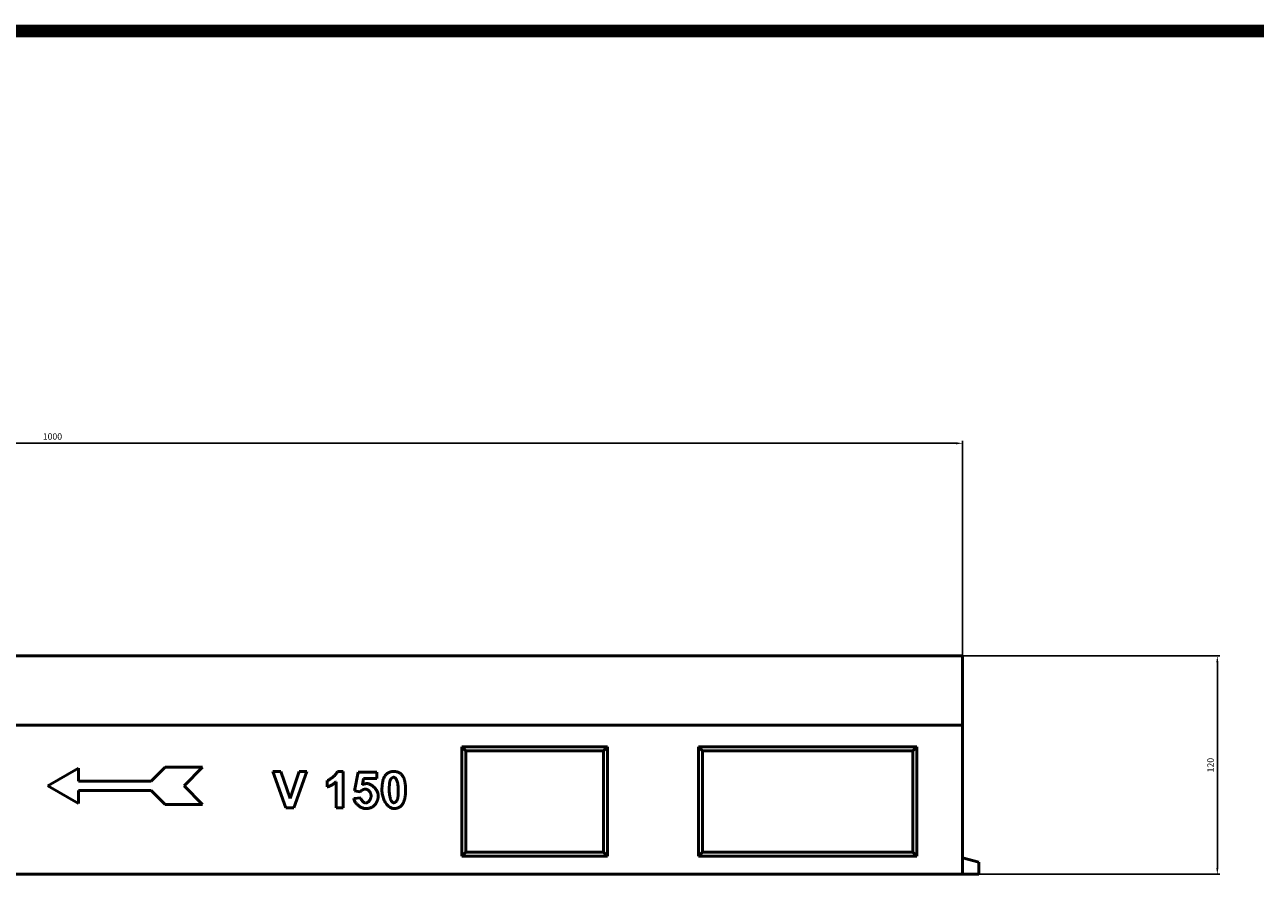
# Model space of a CAD drawing. Units: millimetres. Extents: x 2444 to 34200, y 1668 to 11103.
# Drawn here: x 5801 to 6478, y 4583 to 5062 of the extents above; entities that cross this region are included whole.
import ezdxf

# ---------------------------------------------------------------- set-up
doc = ezdxf.new("R2010")
doc.units = ezdxf.units.MM
doc.linetypes.add('AUSGEZOGEN', pattern=[0])
for name, color, linetype in [('AM_BOR', 7, 'Continuous'), ('BEMASS', 3, 'Continuous'), ('DUENN', 4, 'Continuous'), ('DUENN-18', 94, 'Continuous'), ('KOPF', 12, 'AUSGEZOGEN'), ('SICHTBAR', 7, 'Continuous')]:
    doc.layers.add(name, color=color, linetype=linetype)
doc.styles.add('BEMSTIL', font='isocp3.shx', dxfattribs={"width": 0.8})
doc.dimstyles.new('BEMASS', dxfattribs={"dimtxt": 3.5, "dimasz": 3.5, "dimexe": 1.4, "dimexo": 0, "dimgap": 2, "dimtad": 1, "dimtxsty": 'BEMSTIL', "dimcen": 3, "dimclrd": 3, "dimclre": 3, "dimclrt": 3, "dimadec": 0, "dimazin": 0, "dimtfac": 0.875, "dimtmove": 2, "dimatfit": 3, "dimfxl": 1, "dimtolj": 1, "dimlwd": 25, "dimlwe": 25, "dimarcsym": 0})

# ---------------------------------------------------------------- blocks, each defined once
blk = doc.blocks.new('*D686')
at = {"layer": 'BEMASS', "color": 3, "lineweight": 25, "transparency": 16777216}
for p, q in [((5316.64, 4715.35), (5316.64, 4833.6)), ((5320.14, 4832.2), (6313.14, 4832.2)), ((6316.64, 4715.35), (6316.64, 4833.6))]:
    blk.add_line(p, q, dxfattribs=at)
at = {"layer": 'BEMASS', "color": 3, "transparency": 16777216}
for points in [[(5320.14, 4832.79), (5320.14, 4831.62), (5316.64, 4832.2)], [(6313.14, 4832.79), (6313.14, 4831.62), (6316.64, 4832.2)]]:
    blk.add_solid(points, dxfattribs=at)
at = {"layer": 'DEFPOINTS', "color": 0, "transparency": 16777216}
for p in [(6316.64, 4832.2), (5316.64, 4715.35), (6316.64, 4715.35)]:
    blk.add_point(p, dxfattribs=at)
at = {"layer": 'BEMASS', "color": 3, "transparency": 16777216, "insert": (5816.64, 4835.95), "char_height": 3.5, "attachment_point": 5, "style": 'BEMSTIL'}
blk.add_mtext('\\A1;1000', dxfattribs=at)
blk = doc.blocks.new('*D689')
at = {"layer": 'BEMASS', "color": 3, "lineweight": 25, "transparency": 16777216}
for p, q in [((6316.64, 4715.35), (6458.11, 4715.35)), ((6456.71, 4711.85), (6456.71, 4598.85)), ((6325.64, 4595.35), (6458.11, 4595.35))]:
    blk.add_line(p, q, dxfattribs=at)
at = {"layer": 'BEMASS', "color": 3, "transparency": 16777216}
for points in [[(6456.12, 4711.85), (6457.29, 4711.85), (6456.71, 4715.35)], [(6456.12, 4598.85), (6457.29, 4598.85), (6456.71, 4595.35)]]:
    blk.add_solid(points, dxfattribs=at)
at = {"layer": 'DEFPOINTS', "color": 0, "transparency": 16777216}
for p in [(6316.64, 4715.35), (6325.64, 4595.35), (6456.71, 4595.35)]:
    blk.add_point(p, dxfattribs=at)
at = {"layer": 'BEMASS', "color": 3, "transparency": 16777216, "insert": (6452.96, 4655.35), "char_height": 3.5, "attachment_point": 5, "rotation": 90, "style": 'BEMSTIL'}
blk.add_mtext('\\A1;120', dxfattribs=at)
blk = doc.blocks.new('RA_A4_AM')
at = {"layer": 'KOPF', "const_width": 0.7}
blk.add_lwpolyline([(207.3, 3), (13, 3), (13, 44), (13, 296), (207.3, 296), (207.3, 44), (207.3, 3)], dxfattribs=at)

msp = doc.modelspace()

# ---------------------------------------------------------------- linework, layer by layer
at = {"layer": 'DUENN', "linetype": 'Continuous', "lineweight": 50}
for p, q in [((5814.087, 4643.98), (5830.966, 4653.726)), ((5830.966, 4653.726), (5830.966, 4646.526)), ((5870.94, 4646.526), (5878.577, 4654.162)), ((5878.577, 4654.162), (5899.145, 4654.162)), ((5899.145, 4654.162), (5888.963, 4643.98)), ((5830.966, 4646.526), (5870.94, 4646.526)), ((5944.938, 4631.806), (5937.789, 4651.806)), ((5937.789, 4651.806), (5942.164, 4651.806)), ((5942.164, 4651.806), (5947.24, 4637.004)), ((5947.24, 4637.004), (5952.133, 4651.806)), ((5956.417, 4651.806), (5949.267, 4631.806)), ((5952.133, 4651.806), (5956.417, 4651.806)), ((5967.659, 4643.345), (5967.659, 4646.821)), ((5972.614, 4631.806), (5972.614, 4646.242)), ((5973.345, 4651.882), (5976.455, 4651.882)), ((5976.455, 4651.882), (5976.455, 4631.806)), ((5982.675, 4641.15), (5984.641, 4651.547)), ((5984.641, 4651.547), (5994.793, 4651.547)), ((5987.553, 4647.964), (5986.943, 4644.565)), ((5994.793, 4647.964), (5987.553, 4647.964)), ((5994.793, 4651.547), (5994.793, 4647.964)), ((5814.087, 4643.98), (5830.966, 4634.234)), ((5830.966, 4641.434), (5870.94, 4641.434)), ((5830.966, 4634.234), (5830.966, 4641.434)), ((5870.94, 4641.434), (5878.577, 4633.798)), ((5899.145, 4633.798), (5888.963, 4643.98)), ((5985.784, 4640.693), (5982.675, 4641.15)), ((5878.577, 4633.798), (5899.145, 4633.798)), ((5982.217, 4636.943), (5986.043, 4637.339)), ((5949.267, 4631.806), (5944.938, 4631.806)), ((5976.455, 4631.806), (5972.614, 4631.806))]:
    msp.add_line(p, q, dxfattribs=at).dxf.unprotected_set("ltscale", 0)
for points in [[(5967.659, 4646.821), (5967.858, 4646.894), (5968.076, 4646.988), (5968.31, 4647.104), (5968.559, 4647.238), (5968.82, 4647.391), (5969.092, 4647.56), (5969.372, 4647.745), (5969.659, 4647.943), (5969.949, 4648.154), (5970.241, 4648.377), (5970.533, 4648.608), (5970.822, 4648.849), (5971.108, 4649.096), (5971.386, 4649.348), (5971.656, 4649.605), (5971.915, 4649.865), (5972.161, 4650.127), (5972.393, 4650.388), (5972.607, 4650.648), (5972.801, 4650.906), (5972.975, 4651.159), (5973.125, 4651.408), (5973.249, 4651.649), (5973.345, 4651.882)], [(5972.614, 4646.242), (5972.437, 4646.081), (5972.258, 4645.924), (5972.076, 4645.77), (5971.892, 4645.619), (5971.705, 4645.472), (5971.515, 4645.329), (5971.323, 4645.189), (5971.128, 4645.053), (5970.931, 4644.92), (5970.731, 4644.79), (5970.528, 4644.665), (5970.323, 4644.542), (5970.115, 4644.423), (5969.905, 4644.308), (5969.692, 4644.196), (5969.477, 4644.087), (5969.259, 4643.982), (5969.038, 4643.881), (5968.815, 4643.783), (5968.589, 4643.688), (5968.36, 4643.597), (5968.129, 4643.51), (5967.896, 4643.426), (5967.659, 4643.345)], [(5997.69, 4641.714), (5997.693, 4642.179), (5997.703, 4642.632), (5997.721, 4643.075), (5997.744, 4643.507), (5997.775, 4643.927), (5997.813, 4644.337), (5997.857, 4644.736), (5997.908, 4645.124), (5997.966, 4645.501), (5998.031, 4645.867), (5998.103, 4646.222), (5998.181, 4646.566), (5998.267, 4646.899), (5998.359, 4647.221), (5998.458, 4647.532), (5998.564, 4647.832), (5998.676, 4648.121), (5998.796, 4648.4), (5998.922, 4648.667), (5999.055, 4648.923), (5999.195, 4649.169), (5999.342, 4649.403), (5999.496, 4649.627), (5999.656, 4649.839)], [(5999.656, 4649.839), (5999.793, 4650.006), (5999.935, 4650.166), (6000.081, 4650.318), (6000.231, 4650.464), (6000.386, 4650.602), (6000.545, 4650.733), (6000.709, 4650.857), (6000.878, 4650.974), (6001.05, 4651.084), (6001.228, 4651.187), (6001.41, 4651.283), (6001.596, 4651.371), (6001.787, 4651.453), (6001.982, 4651.527), (6002.182, 4651.595), (6002.387, 4651.655), (6002.596, 4651.708), (6002.809, 4651.754), (6003.027, 4651.793), (6003.249, 4651.825), (6003.476, 4651.85), (6003.707, 4651.868), (6003.943, 4651.878), (6004.184, 4651.882)], [(6002.095, 4646.669), (6002.063, 4646.542), (6002.032, 4646.408), (6002.002, 4646.267), (6001.974, 4646.119), (6001.947, 4645.964), (6001.922, 4645.802), (6001.898, 4645.632), (6001.875, 4645.456), (6001.854, 4645.272), (6001.834, 4645.082), (6001.815, 4644.884), (6001.798, 4644.679), (6001.782, 4644.467), (6001.768, 4644.248), (6001.755, 4644.022), (6001.743, 4643.789), (6001.733, 4643.549), (6001.724, 4643.302), (6001.716, 4643.047), (6001.71, 4642.786), (6001.705, 4642.517), (6001.702, 4642.241), (6001.7, 4641.959), (6001.699, 4641.669)], [(6004.184, 4648.696), (6004.094, 4648.691), (6004.001, 4648.678), (6003.905, 4648.656), (6003.807, 4648.625), (6003.706, 4648.587), (6003.604, 4648.54), (6003.502, 4648.486), (6003.398, 4648.424), (6003.295, 4648.356), (6003.193, 4648.281), (6003.091, 4648.199), (6002.991, 4648.111), (6002.893, 4648.017), (6002.798, 4647.918), (6002.705, 4647.813), (6002.616, 4647.702), (6002.532, 4647.587), (6002.452, 4647.468), (6002.377, 4647.344), (6002.307, 4647.216), (6002.244, 4647.084), (6002.187, 4646.949), (6002.137, 4646.81), (6002.095, 4646.669)], [(6004.184, 4651.882), (6004.424, 4651.878), (6004.66, 4651.868), (6004.892, 4651.85), (6005.119, 4651.824), (6005.341, 4651.792), (6005.56, 4651.752), (6005.773, 4651.706), (6005.983, 4651.652), (6006.187, 4651.59), (6006.388, 4651.522), (6006.584, 4651.447), (6006.775, 4651.364), (6006.962, 4651.274), (6007.145, 4651.177), (6007.323, 4651.072), (6007.497, 4650.961), (6007.666, 4650.842), (6007.831, 4650.716), (6007.991, 4650.583), (6008.147, 4650.442), (6008.299, 4650.295), (6008.446, 4650.14), (6008.588, 4649.978), (6008.726, 4649.809)], [(6006.668, 4641.669), (6006.661, 4642.246), (6006.64, 4642.803), (6006.604, 4643.339), (6006.556, 4643.852), (6006.496, 4644.342), (6006.424, 4644.807), (6006.342, 4645.247), (6006.249, 4645.661), (6006.148, 4646.048), (6006.039, 4646.409), (6005.922, 4646.743), (6005.799, 4647.049), (6005.67, 4647.328), (6005.537, 4647.579), (6005.4, 4647.803), (6005.261, 4648.001), (6005.12, 4648.172), (6004.979, 4648.318), (6004.838, 4648.438), (6004.699, 4648.534), (6004.563, 4648.607), (6004.431, 4648.657), (6004.304, 4648.687), (6004.184, 4648.696)], [(6008.726, 4649.809), (6008.886, 4649.599), (6009.038, 4649.377), (6009.184, 4649.145), (6009.323, 4648.901), (6009.455, 4648.646), (6009.58, 4648.38), (6009.699, 4648.102), (6009.81, 4647.814), (6009.915, 4647.514), (6010.014, 4647.203), (6010.105, 4646.88), (6010.19, 4646.547), (6010.268, 4646.202), (6010.339, 4645.846), (6010.403, 4645.479), (6010.461, 4645.1), (6010.512, 4644.711), (6010.556, 4644.31), (6010.593, 4643.898), (6010.623, 4643.474), (6010.647, 4643.04), (6010.664, 4642.594), (6010.674, 4642.137), (6010.678, 4641.669)], [(5988.742, 4642.156), (5988.605, 4642.154), (5988.47, 4642.146), (5988.335, 4642.134), (5988.202, 4642.116), (5988.07, 4642.093), (5987.939, 4642.065), (5987.81, 4642.032), (5987.681, 4641.994), (5987.554, 4641.951), (5987.428, 4641.902), (5987.303, 4641.849), (5987.179, 4641.791), (5987.057, 4641.727), (5986.935, 4641.658), (5986.815, 4641.585), (5986.696, 4641.506), (5986.578, 4641.422), (5986.461, 4641.333), (5986.345, 4641.239), (5986.231, 4641.14), (5986.117, 4641.036), (5986.005, 4640.927), (5985.894, 4640.812), (5985.784, 4640.693)], [(5986.943, 4644.565), (5987.05, 4644.617), (5987.157, 4644.667), (5987.264, 4644.715), (5987.371, 4644.761), (5987.479, 4644.804), (5987.587, 4644.845), (5987.695, 4644.884), (5987.803, 4644.921), (5987.912, 4644.955), (5988.021, 4644.987), (5988.129, 4645.017), (5988.239, 4645.045), (5988.348, 4645.071), (5988.458, 4645.094), (5988.567, 4645.115), (5988.677, 4645.134), (5988.788, 4645.151), (5988.898, 4645.165), (5989.009, 4645.177), (5989.119, 4645.187), (5989.23, 4645.195), (5989.342, 4645.201), (5989.453, 4645.204), (5989.565, 4645.205)], [(5991.729, 4638.467), (5991.721, 4638.698), (5991.696, 4638.927), (5991.655, 4639.155), (5991.6, 4639.381), (5991.531, 4639.604), (5991.449, 4639.822), (5991.355, 4640.036), (5991.25, 4640.244), (5991.134, 4640.445), (5991.009, 4640.64), (5990.875, 4640.826), (5990.733, 4641.004), (5990.584, 4641.172), (5990.43, 4641.329), (5990.27, 4641.476), (5990.106, 4641.61), (5989.938, 4641.731), (5989.768, 4641.839), (5989.596, 4641.933), (5989.423, 4642.011), (5989.251, 4642.074), (5989.079, 4642.119), (5988.909, 4642.147), (5988.742, 4642.156)], [(5989.565, 4645.205), (5989.89, 4645.186), (5990.223, 4645.13), (5990.563, 4645.04), (5990.907, 4644.916), (5991.253, 4644.761), (5991.6, 4644.578), (5991.946, 4644.367), (5992.288, 4644.131), (5992.624, 4643.872), (5992.954, 4643.592), (5993.273, 4643.293), (5993.582, 4642.976), (5993.877, 4642.644), (5994.156, 4642.298), (5994.419, 4641.941), (5994.662, 4641.574), (5994.884, 4641.199), (5995.083, 4640.819), (5995.256, 4640.435), (5995.403, 4640.05), (5995.52, 4639.664), (5995.606, 4639.281), (5995.659, 4638.902), (5995.678, 4638.528)], [(6004.184, 4631.47), (6003.815, 4631.494), (6003.441, 4631.562), (6003.064, 4631.674), (6002.686, 4631.829), (6002.309, 4632.025), (6001.934, 4632.261), (6001.564, 4632.535), (6001.199, 4632.846), (6000.843, 4633.192), (6000.496, 4633.573), (6000.161, 4633.987), (5999.839, 4634.432), (5999.533, 4634.907), (5999.243, 4635.41), (5998.973, 4635.941), (5998.723, 4636.498), (5998.496, 4637.079), (5998.293, 4637.683), (5998.116, 4638.309), (5997.968, 4638.955), (5997.849, 4639.62), (5997.762, 4640.302), (5997.708, 4641.001), (5997.69, 4641.714)], [(6001.699, 4641.669), (6001.706, 4641.094), (6001.728, 4640.538), (6001.763, 4640.004), (6001.811, 4639.491), (6001.872, 4639.002), (6001.943, 4638.538), (6002.026, 4638.098), (6002.118, 4637.684), (6002.219, 4637.297), (6002.329, 4636.936), (6002.446, 4636.603), (6002.569, 4636.297), (6002.697, 4636.019), (6002.831, 4635.768), (6002.967, 4635.544), (6003.107, 4635.347), (6003.247, 4635.176), (6003.389, 4635.031), (6003.529, 4634.912), (6003.668, 4634.817), (6003.804, 4634.744), (6003.936, 4634.695), (6004.063, 4634.666), (6004.184, 4634.656)], [(6006.272, 4636.684), (6006.304, 4636.811), (6006.335, 4636.944), (6006.365, 4637.085), (6006.393, 4637.233), (6006.42, 4637.388), (6006.446, 4637.55), (6006.47, 4637.719), (6006.492, 4637.895), (6006.514, 4638.078), (6006.534, 4638.268), (6006.552, 4638.465), (6006.569, 4638.669), (6006.585, 4638.881), (6006.6, 4639.099), (6006.613, 4639.324), (6006.624, 4639.556), (6006.635, 4639.796), (6006.644, 4640.042), (6006.651, 4640.296), (6006.657, 4640.556), (6006.662, 4640.824), (6006.666, 4641.098), (6006.668, 4641.38), (6006.668, 4641.669)], [(6010.678, 4641.669), (6010.674, 4641.202), (6010.664, 4640.746), (6010.647, 4640.301), (6010.623, 4639.867), (6010.592, 4639.444), (6010.555, 4639.032), (6010.51, 4638.632), (6010.459, 4638.242), (6010.401, 4637.864), (6010.336, 4637.496), (6010.265, 4637.14), (6010.186, 4636.794), (6010.101, 4636.46), (6010.008, 4636.137), (6009.909, 4635.825), (6009.804, 4635.524), (6009.691, 4635.234), (6009.572, 4634.955), (6009.445, 4634.687), (6009.312, 4634.43), (6009.172, 4634.184), (6009.025, 4633.949), (6008.872, 4633.726), (6008.711, 4633.513)], [(5988.818, 4631.47), (5988.469, 4631.486), (5988.115, 4631.53), (5987.756, 4631.603), (5987.394, 4631.702), (5987.032, 4631.826), (5986.67, 4631.974), (5986.31, 4632.144), (5985.955, 4632.334), (5985.605, 4632.543), (5985.263, 4632.769), (5984.931, 4633.012), (5984.609, 4633.269), (5984.299, 4633.539), (5984.005, 4633.821), (5983.726, 4634.113), (5983.464, 4634.413), (5983.223, 4634.72), (5983.002, 4635.033), (5982.804, 4635.35), (5982.631, 4635.67), (5982.484, 4635.99), (5982.365, 4636.31), (5982.275, 4636.628), (5982.217, 4636.943)], [(5986.043, 4637.339), (5986.072, 4637.176), (5986.114, 4637.012), (5986.17, 4636.847), (5986.238, 4636.682), (5986.317, 4636.517), (5986.407, 4636.354), (5986.507, 4636.194), (5986.615, 4636.036), (5986.732, 4635.882), (5986.856, 4635.733), (5986.986, 4635.589), (5987.122, 4635.451), (5987.262, 4635.32), (5987.406, 4635.196), (5987.553, 4635.08), (5987.702, 4634.974), (5987.852, 4634.877), (5988.003, 4634.791), (5988.153, 4634.715), (5988.301, 4634.652), (5988.447, 4634.602), (5988.59, 4634.565), (5988.729, 4634.542), (5988.864, 4634.534)], [(5994.245, 4634.123), (5994.079, 4633.906), (5993.909, 4633.699), (5993.733, 4633.501), (5993.552, 4633.312), (5993.366, 4633.133), (5993.174, 4632.962), (5992.977, 4632.801), (5992.775, 4632.649), (5992.567, 4632.507), (5992.354, 4632.373), (5992.136, 4632.249), (5991.912, 4632.134), (5991.684, 4632.028), (5991.45, 4631.931), (5991.21, 4631.843), (5990.966, 4631.765), (5990.716, 4631.696), (5990.46, 4631.636), (5990.2, 4631.586), (5989.934, 4631.544), (5989.663, 4631.512), (5989.387, 4631.489), (5989.105, 4631.475), (5988.818, 4631.47)], [(5988.864, 4634.534), (5989.016, 4634.544), (5989.173, 4634.574), (5989.333, 4634.622), (5989.494, 4634.688), (5989.657, 4634.771), (5989.819, 4634.87), (5989.981, 4634.985), (5990.142, 4635.114), (5990.3, 4635.256), (5990.454, 4635.412), (5990.604, 4635.579), (5990.748, 4635.758), (5990.886, 4635.947), (5991.017, 4636.145), (5991.14, 4636.352), (5991.254, 4636.567), (5991.358, 4636.789), (5991.451, 4637.017), (5991.532, 4637.25), (5991.601, 4637.488), (5991.656, 4637.729), (5991.696, 4637.974), (5991.721, 4638.22), (5991.729, 4638.467)], [(5995.678, 4638.528), (5995.675, 4638.324), (5995.668, 4638.12), (5995.655, 4637.919), (5995.638, 4637.72), (5995.615, 4637.523), (5995.588, 4637.327), (5995.556, 4637.133), (5995.518, 4636.941), (5995.476, 4636.751), (5995.429, 4636.563), (5995.377, 4636.377), (5995.319, 4636.192), (5995.257, 4636.01), (5995.19, 4635.829), (5995.118, 4635.65), (5995.041, 4635.473), (5994.959, 4635.298), (5994.872, 4635.124), (5994.78, 4634.953), (5994.683, 4634.783), (5994.581, 4634.615), (5994.474, 4634.449), (5994.362, 4634.285), (5994.245, 4634.123)], [(6004.184, 4634.656), (6004.273, 4634.661), (6004.366, 4634.674), (6004.462, 4634.697), (6004.561, 4634.727), (6004.661, 4634.766), (6004.763, 4634.812), (6004.866, 4634.867), (6004.969, 4634.928), (6005.072, 4634.996), (6005.175, 4635.072), (6005.277, 4635.153), (6005.377, 4635.241), (6005.475, 4635.335), (6005.57, 4635.435), (6005.662, 4635.54), (6005.751, 4635.65), (6005.836, 4635.765), (6005.916, 4635.885), (6005.991, 4636.009), (6006.06, 4636.137), (6006.124, 4636.268), (6006.18, 4636.404), (6006.23, 4636.542), (6006.272, 4636.684)], [(6008.711, 4633.513), (6008.574, 4633.346), (6008.433, 4633.187), (6008.287, 4633.034), (6008.137, 4632.889), (6007.982, 4632.751), (6007.822, 4632.619), (6007.658, 4632.495), (6007.49, 4632.378), (6007.317, 4632.268), (6007.14, 4632.166), (6006.958, 4632.07), (6006.771, 4631.981), (6006.58, 4631.9), (6006.385, 4631.825), (6006.185, 4631.758), (6005.981, 4631.697), (6005.772, 4631.644), (6005.559, 4631.598), (6005.341, 4631.559), (6005.118, 4631.527), (6004.891, 4631.502), (6004.66, 4631.485), (6004.424, 4631.474), (6004.184, 4631.47)]]:
    msp.add_lwpolyline(points, dxfattribs=at).dxf.unprotected_set("ltscale", 0)
at = {"layer": 'DUENN-18', "linetype": 'Continuous', "lineweight": 50}
for p, q in [((6041.639, 4665.35), (6121.639, 4665.35)), ((6041.639, 4605.35), (6041.639, 4665.35)), ((6041.639, 4665.35), (6043.822, 4663.166)), ((6043.822, 4663.166), (6119.455, 4663.166)), ((6043.822, 4607.534), (6043.822, 4663.166)), ((6121.639, 4665.35), (6119.455, 4663.166)), ((6119.455, 4663.166), (6119.455, 4607.534)), ((6121.639, 4665.35), (6121.639, 4605.35)), ((6171.639, 4665.35), (6291.639, 4665.35)), ((6171.639, 4605.35), (6171.639, 4665.35)), ((6171.639, 4665.35), (6173.822, 4663.166)), ((6173.822, 4663.166), (6289.455, 4663.166)), ((6173.822, 4607.534), (6173.822, 4663.166)), ((6291.639, 4665.35), (6289.455, 4663.166)), ((6289.455, 4663.166), (6289.455, 4607.534)), ((6291.639, 4665.35), (6291.639, 4605.35)), ((6041.639, 4605.35), (6043.822, 4607.534)), ((6121.639, 4605.35), (6041.639, 4605.35)), ((6119.455, 4607.534), (6043.822, 4607.534)), ((6121.639, 4605.35), (6119.455, 4607.534)), ((6171.639, 4605.35), (6173.822, 4607.534)), ((6291.639, 4605.35), (6171.639, 4605.35)), ((6289.455, 4607.534), (6173.822, 4607.534)), ((6291.639, 4605.35), (6289.455, 4607.534))]:
    msp.add_line(p, q, dxfattribs=at).dxf.unprotected_set("ltscale", 0)
at = {"layer": 'SICHTBAR', "linetype": 'Continuous', "lineweight": 50}
for p, q in [((6316.639, 4715.35), (5316.639, 4715.35)), ((6316.639, 4715.35), (6316.639, 4713.35)), ((6316.639, 4677.35), (6316.639, 4713.35)), ((6316.639, 4677.35), (5316.639, 4677.35)), ((6316.639, 4595.35), (6316.639, 4677.35)), ((6316.639, 4604.35), (6325.639, 4601.939)), ((6325.639, 4595.35), (6325.639, 4601.939)), ((5316.639, 4595.35), (6316.639, 4595.35)), ((6316.639, 4595.35), (6325.639, 4595.35))]:
    msp.add_line(p, q, dxfattribs=at).dxf.unprotected_set("ltscale", 0)

# ---------------------------------------------------------------- block references
at = {"layer": 'AM_BOR', "xscale": 10, "yscale": 10, "zscale": 10}
msp.add_blockref('RA_A4_AM', (5077.706, 2098.803), dxfattribs=at)

# ---------------------------------------------------------------- dimensions: what is measured, and where the dimension line sits
at = {"layer": 'BEMASS'}
dim = msp.add_linear_dim(base=(6316.639, 4832.202), p1=(5316.639, 4715.35), p2=(6316.639, 4715.35), dimstyle='BEMASS', dxfattribs=at)
dim.commit()
dim.dimension.update_dxf_attribs({"geometry": '*D686', "text_midpoint": (5816.639, 4835.952)})
dim = msp.add_linear_dim(base=(6456.706, 4595.35), p1=(6316.639, 4715.35), p2=(6325.639, 4595.35), angle=90, dimstyle='BEMASS', dxfattribs=at)
dim.commit()
dim.dimension.update_dxf_attribs({"geometry": '*D689', "text_midpoint": (6452.956, 4655.35)})

doc.saveas('drawing.dxf')
